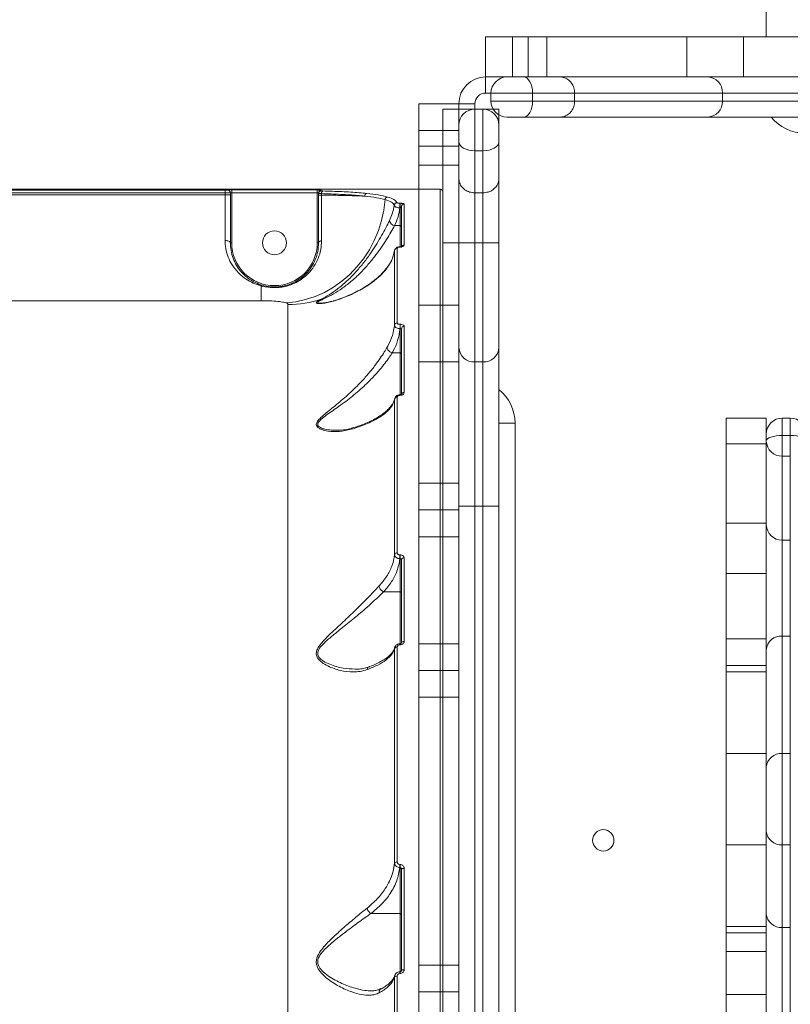
# Model space of a CAD drawing. Units: millimetres. Extents: x -4018 to 11902, y -5771 to 9148.
# Drawn here: x 6913 to 7201, y -593 to -225 of the extents above; entities that cross this region are included whole.
import ezdxf

# ---------------------------------------------------------------- set-up
doc = ezdxf.new("R2010")
doc.units = ezdxf.units.MM
doc.layers.add('DiKom', color=7, linetype='Continuous', lineweight=0)

msp = doc.modelspace()

# ---------------------------------------------------------------- linework, layer by layer
at = {"layer": 'DiKom', "color": 7, "linetype": 'Continuous', "lineweight": 15}
for p, q in [((7191.94, -231.6), (7191.94, -209.31)), ((7086.94, -231.6), (7086.94, -246.6)), ((7086.94, -231.6), (7096.94, -231.6)), ((7096.94, -231.6), (7096.94, -246.6)), ((7096.94, -231.6), (7102.8, -231.6)), ((7102.8, -231.6), (7102.8, -246.6)), ((7102.8, -231.6), (7109.87, -231.6)), ((7109.87, -231.6), (7109.87, -246.6)), ((7109.87, -231.6), (7162.25, -231.6)), ((7162.25, -231.6), (7162.25, -246.6)), ((7183.46, -231.6), (7162.25, -231.6)), ((7183.46, -231.6), (7183.46, -246.6)), ((7235.65, -231.6), (7183.46, -231.6)), ((7086.94, -246.6), (7094.94, -246.6)), ((7086.94, -246.6), (7086.94, -252.6)), ((7094.94, -246.6), (7101.17, -246.6)), ((7101.17, -246.6), (7114.81, -246.6)), ((7114.81, -246.6), (7170.05, -246.6)), ((7170.05, -246.6), (7230.6, -246.6)), ((7088.94, -252.6), (7086.94, -252.6)), ((7088.94, -255.6), (7088.94, -252.6)), ((7104.52, -252.6), (7088.94, -252.6)), ((7104.52, -255.6), (7104.52, -252.6)), ((7120.25, -252.6), (7104.52, -252.6)), ((7120.25, -255.6), (7120.25, -252.6)), ((7175.55, -252.6), (7120.25, -252.6)), ((7175.55, -255.6), (7175.55, -252.6)), ((7230.6, -252.6), (7175.55, -252.6)), ((7061.94, -256.6), (7076.94, -256.6)), ((7061.94, -266.6), (7061.94, -256.6)), ((7076.94, -264.6), (7076.94, -256.6)), ((7082.94, -256.6), (7076.94, -256.6)), ((7082.94, -256.6), (7082.94, -258.6)), ((7088.94, -255.6), (7104.52, -255.6)), ((7104.52, -255.6), (7120.25, -255.6)), ((7120.25, -255.6), (7175.55, -255.6)), ((7175.55, -255.6), (7230.6, -255.6)), ((7070.94, -308.6), (7070.94, -258.6)), ((7070.94, -258.6), (7091.94, -258.6)), ((7082.94, -258.6), (7082.94, -274.18)), ((7085.94, -258.6), (7082.94, -258.6)), ((7085.94, -274.18), (7085.94, -258.6)), ((7091.94, -308.6), (7091.94, -258.6)), ((7076.94, -270.83), (7076.94, -264.6)), ((7091.94, -264.6), (7091.94, -270.83)), ((7101.17, -261.6), (7094.94, -261.6)), ((7114.81, -261.6), (7101.17, -261.6)), ((7170.05, -261.6), (7114.81, -261.6)), ((7230.6, -261.6), (7170.05, -261.6)), ((7061.94, -266.6), (7076.94, -266.6)), ((7061.94, -266.6), (7061.94, -272.46)), ((7076.94, -284.53), (7076.94, -270.83)), ((7091.94, -270.83), (7091.94, -284.53)), ((7061.94, -272.46), (7076.94, -272.46)), ((7061.94, -279.53), (7061.94, -272.46)), ((7085.94, -274.18), (7082.94, -274.18)), ((7082.94, -274.18), (7082.94, -289.91)), ((7085.94, -289.91), (7085.94, -274.18)), ((7061.94, -279.53), (7076.94, -279.53)), ((7061.94, -279.53), (7061.94, -331.91)), ((7076.94, -347.74), (7076.94, -284.53)), ((7091.94, -284.53), (7091.94, -347.74)), ((7069.94, -288.6), (6585.94, -288.6)), ((6906.44, -288.95), (6989.44, -288.95)), ((6989.44, -289.95), (6906.44, -289.95)), ((6906.44, -290.6), (6989.44, -290.6)), ((6989.44, -289.95), (6989.44, -288.95)), ((6989.44, -290.6), (6989.44, -289.95)), ((6989.44, -307.74), (6989.44, -290.6)), ((6991.44, -290.6), (6989.44, -290.6)), ((6991.44, -290.6), (6991.44, -289.91)), ((6991.44, -290.6), (6991.44, -308.6)), ((6991.94, -288.85), (7023.94, -288.85)), ((6991.94, -289.85), (6991.94, -288.85)), ((6991.94, -289.85), (6991.94, -308.6)), ((7023.94, -289.85), (6991.94, -289.85)), ((7023.94, -289.85), (7023.94, -288.85)), ((7023.94, -308.6), (7023.94, -289.85)), ((7024.44, -290.16), (7024.44, -289.91)), ((7024.44, -290.76), (7024.44, -290.16)), ((7024.44, -290.76), (7025.54, -290.76)), ((7025.44, -288.91), (7025.44, -289.16)), ((7025.54, -290.2), (7025.54, -290.76)), ((7069.94, -917.73), (7069.94, -288.6)), ((7085.94, -289.91), (7082.94, -289.91)), ((7082.94, -289.91), (7082.94, -353.14)), ((7085.94, -353.14), (7085.94, -289.91)), ((7054.84, -293.8), (7054.94, -293.8)), ((7054.84, -295.55), (7054.84, -293.8)), ((7054.94, -295.55), (7054.94, -293.8)), ((7056.44, -294.12), (7056.44, -309.39)), ((7054.94, -295.55), (7054.84, -295.55)), ((7054.94, -302.17), (7054.94, -295.55)), ((7055.44, -310.34), (7055.44, -295.1)), ((7052.89, -302.17), (7054.94, -302.17)), ((7054.94, -310.12), (7054.94, -302.17)), ((6991.94, -308.6), (6991.44, -308.6)), ((7023.94, -308.6), (7024.44, -308.6)), ((7070.94, -308.6), (7091.94, -308.6)), ((7070.94, -308.6), (7070.94, -1108.6)), ((7091.94, -308.6), (7091.94, -1108.6)), ((7052.88, -339.36), (7052.88, -311.53)), ((7053.88, -310.65), (7053.88, -338.54)), ((7054.94, -310.11), (7054.82, -310.11)), ((7054.82, -310.11), (7054.82, -310.17)), ((7054.94, -310.17), (7054.82, -310.17)), ((7054.94, -310.11), (7054.94, -310.17)), ((7002.94, -324.71), (7002.94, -330.23)), ((7002.94, -330.23), (6652.94, -330.23)), ((7030.18, -330.25), (7030.26, -330.22)), ((7012.99, -843.52), (7012.99, -331.64)), ((7061.94, -331.91), (7076.94, -331.91)), ((7061.94, -353.13), (7061.94, -331.91)), ((7054.91, -339.06), (7054.94, -339.06)), ((7054.91, -340.7), (7054.91, -339.06)), ((7054.94, -340.7), (7054.91, -340.7)), ((7054.94, -340.7), (7054.94, -339.06)), ((7054.94, -349.75), (7054.94, -340.7)), ((7055.44, -365.36), (7055.44, -340.71)), ((7056.44, -339.83), (7056.44, -364.54)), ((7076.94, -407.08), (7076.94, -347.74)), ((7091.94, -347.74), (7091.94, -407.08)), ((7051.98, -349.75), (7054.94, -349.75)), ((7051.98, -349.75), (7051.98, -349.75)), ((7054.94, -365.43), (7054.94, -349.75)), ((7061.94, -353.13), (7076.94, -353.13)), ((7061.94, -353.13), (7061.94, -398.47)), ((7085.94, -353.14), (7082.94, -353.14)), ((7082.94, -353.14), (7082.94, -407.08)), ((7085.94, -407.08), (7085.94, -353.14)), ((7052.88, -425.14), (7052.88, -367.05)), ((7053.88, -366.3), (7053.88, -424.52)), ((7054.94, -365.43), (7054.84, -365.43)), ((7054.84, -365.43), (7054.84, -365.61)), ((7054.94, -365.61), (7054.84, -365.61)), ((7054.94, -365.43), (7054.94, -365.61)), ((7176.94, -374.1), (7191.94, -374.1)), ((7176.94, -383.81), (7176.94, -374.1)), ((7191.94, -380.1), (7191.94, -374.1)), ((7197.94, -374.1), (7197.94, -380.63)), ((7197.94, -374.1), (7200.94, -374.1)), ((7200.94, -380.63), (7200.94, -374.1)), ((7097.94, -375.97), (7091.94, -375.97)), ((7097.94, -375.97), (7097.94, -1062.6)), ((7191.94, -382.71), (7191.94, -380.1)), ((7191.94, -414.07), (7191.94, -382.71)), ((7197.94, -380.63), (7197.94, -388.36)), ((7197.94, -380.63), (7200.94, -380.63)), ((7200.94, -388.36), (7200.94, -380.63)), ((7176.94, -383.81), (7191.94, -383.81)), ((7176.94, -413.35), (7176.94, -383.81)), ((7200.94, -388.36), (7197.94, -388.36)), ((7197.94, -388.36), (7197.94, -419.72)), ((7200.94, -419.72), (7200.94, -388.36)), ((7061.94, -398.47), (7076.94, -398.47)), ((7061.94, -408.47), (7061.94, -398.47)), ((7061.94, -408.47), (7076.94, -408.47)), ((7061.94, -418.47), (7061.94, -408.47)), ((7076.94, -407.08), (7082.94, -407.08)), ((7076.94, -597.48), (7076.94, -407.08)), ((7085.94, -407.08), (7082.94, -407.08)), ((7082.94, -407.08), (7082.94, -597.48)), ((7085.94, -407.08), (7091.94, -407.08)), ((7085.94, -597.48), (7085.94, -407.08)), ((7091.94, -407.08), (7091.94, -597.48)), ((7176.94, -413.35), (7191.94, -413.35)), ((7176.94, -432.18), (7176.94, -413.35)), ((7191.94, -460.72), (7191.94, -414.07)), ((7061.94, -418.47), (7076.94, -418.47)), ((7061.94, -418.47), (7061.94, -458.47)), ((7200.94, -419.72), (7197.94, -419.72)), ((7197.94, -419.72), (7197.94, -455.61)), ((7200.94, -455.61), (7200.94, -419.72)), ((7054.88, -425.26), (7054.94, -425.26)), ((7054.88, -426.69), (7054.88, -425.26)), ((7054.94, -426.69), (7054.88, -426.69)), ((7054.94, -426.69), (7054.94, -425.26)), ((7054.94, -439.05), (7054.94, -426.69)), ((7056.44, -426.37), (7056.44, -457.62)), ((7055.44, -458.22), (7055.44, -427.04)), ((7176.94, -432.18), (7191.94, -432.18)), ((7176.94, -456.6), (7176.94, -432.18)), ((7048.82, -439.05), (7054.94, -439.05)), ((7054.94, -458.49), (7054.94, -439.05)), ((7197.94, -455.61), (7197.94, -499.54)), ((7200.94, -455.61), (7197.94, -455.61)), ((7200.94, -499.54), (7200.94, -455.61)), ((7052.88, -460.26), (7052.93, -459.95)), ((7053.88, -459.71), (7053.88, -540.06)), ((7054.94, -458.48), (7054.86, -458.48)), ((7054.86, -458.48), (7054.86, -458.89)), ((7054.94, -458.89), (7054.86, -458.89)), ((7054.94, -458.48), (7054.94, -458.89)), ((7061.94, -458.47), (7076.94, -458.47)), ((7061.94, -468.47), (7061.94, -458.47)), ((7176.94, -456.6), (7191.94, -456.6)), ((7176.94, -466.6), (7176.94, -456.6)), ((7052.88, -540.43), (7052.88, -460.26)), ((7191.94, -504.66), (7191.94, -460.72)), ((7176.94, -466.6), (7191.94, -466.6)), ((7176.94, -468.95), (7176.94, -466.6)), ((7061.94, -468.47), (7076.94, -468.47)), ((7061.94, -478.47), (7061.94, -468.47)), ((7176.94, -468.95), (7191.94, -468.95)), ((7176.94, -499.54), (7176.94, -468.95)), ((7061.94, -478.47), (7076.94, -478.47)), ((7061.94, -478.47), (7061.94, -578.65)), ((7176.94, -499.54), (7191.94, -499.54)), ((7176.94, -533.66), (7176.94, -499.54)), ((7197.94, -499.54), (7197.94, -533.66)), ((7200.94, -499.54), (7197.94, -499.54)), ((7200.94, -533.66), (7200.94, -499.54)), ((7191.94, -528.54), (7191.94, -504.66)), ((7191.94, -559.42), (7191.94, -528.54)), ((7176.94, -533.66), (7191.94, -533.66)), ((7176.94, -564.25), (7176.94, -533.66)), ((7200.94, -533.66), (7197.94, -533.66)), ((7197.94, -533.66), (7197.94, -564.54)), ((7200.94, -564.54), (7200.94, -533.66)), ((7054.86, -541), (7054.94, -541)), ((7054.86, -542.15), (7054.86, -541)), ((7054.94, -542.15), (7054.94, -541)), ((7054.94, -542.15), (7054.86, -542.15)), ((7054.94, -559.35), (7054.94, -542.15)), ((7055.44, -580.65), (7055.44, -542.84)), ((7056.44, -542.45), (7056.44, -580.34)), ((7044.05, -559.35), (7054.94, -559.35)), ((7054.94, -581.17), (7054.94, -559.35)), ((7191.94, -603.78), (7191.94, -559.42)), ((7176.94, -564.25), (7191.94, -564.25)), ((7176.94, -566.6), (7176.94, -564.25)), ((7176.94, -566.6), (7191.94, -566.6)), ((7176.94, -573.6), (7176.94, -566.6)), ((7200.94, -564.54), (7197.94, -564.54)), ((7197.94, -564.54), (7197.94, -598.66)), ((7200.94, -598.66), (7200.94, -564.54)), ((7176.94, -573.6), (7191.94, -573.6)), ((7176.94, -589.6), (7176.94, -573.6)), ((7054.94, -581.08), (7054.88, -581.08)), ((7054.88, -581.08), (7054.88, -581.78)), ((7054.94, -581.08), (7054.94, -581.78)), ((7061.94, -578.65), (7076.94, -578.65)), ((7061.94, -588.65), (7061.94, -578.65)), ((7052.88, -583.01), (7052.95, -582.63)), ((7052.88, -669.07), (7052.88, -583.01)), ((7053.88, -582.74), (7053.88, -668.98)), ((7054.94, -581.78), (7054.88, -581.78)), ((7061.94, -588.65), (7076.94, -588.65)), ((7061.94, -598.65), (7061.94, -588.65)), ((7176.94, -589.6), (7191.94, -589.6)), ((7176.94, -596.6), (7176.94, -589.6))]:
    msp.add_line(p, q, dxfattribs=at)
at = {"layer": 'DiKom', "color": 7, "linetype": 'Continuous', "lineweight": 15, "flags": 128}
for points in [[(7104.52, -252.6), (7104.46, -251.43), (7104.27, -250.3), (7103.96, -249.27), (7103.54, -248.36), (7103.03, -247.61), (7102.45, -247.06), (7101.82, -246.72), (7101.17, -246.6)], [(7101.17, -261.6), (7101.82, -261.48), (7102.45, -261.14), (7103.03, -260.59), (7103.54, -259.84), (7103.96, -258.93), (7104.27, -257.9), (7104.46, -256.77), (7104.52, -255.6)], [(7076.94, -270.83), (7077.05, -271.49), (7077.4, -272.11), (7077.95, -272.69), (7078.7, -273.2), (7079.61, -273.62), (7080.64, -273.93), (7081.77, -274.12), (7082.94, -274.18)], [(7085.94, -274.18), (7087.11, -274.12), (7088.24, -273.93), (7089.27, -273.62), (7090.18, -273.2), (7090.93, -272.69), (7091.48, -272.11), (7091.82, -271.49), (7091.94, -270.83)], [(7024.44, -290.16), (7024.46, -289.96), (7024.49, -289.85)], [(7025.54, -290.2), (7025.55, -290.02), (7025.58, -289.83), (7025.62, -289.66), (7025.67, -289.52), (7025.74, -289.39), (7025.82, -289.3), (7025.9, -289.23), (7025.99, -289.21)], [(7049.33, -292.45), (7048.86, -296.38), (7048.02, -300.25), (7046.82, -304.04), (7045.29, -307.71), (7043.43, -311.22), (7041.26, -314.53), (7038.81, -317.61), (7036.09, -320.44), (7033.14, -322.98), (7029.98, -325.21), (7026.64, -327.11), (7023.17, -328.66), (7019.58, -329.84), (7015.92, -330.64), (7012.23, -331.06)], [(6991.44, -308.6), (6991.4, -308.43), (6991.29, -308.27), (6991.1, -308.12), (6990.85, -307.99), (6990.55, -307.89), (6990.2, -307.81), (6989.83, -307.76), (6989.44, -307.74)], [(7024.44, -308.6), (7024.46, -308.47), (7024.52, -308.34), (7024.61, -308.22), (7024.74, -308.1), (7024.91, -307.99), (7025.1, -307.9), (7025.32, -307.82), (7025.56, -307.75)], [(7191.94, -382.71), (7192.05, -382.31), (7192.4, -381.92), (7192.95, -381.56), (7193.7, -381.24), (7194.61, -380.98), (7195.64, -380.79), (7196.77, -380.67), (7197.94, -380.63)], [(7200.94, -380.63), (7202.11, -380.67), (7203.24, -380.79), (7204.27, -380.98), (7205.18, -381.24), (7205.93, -381.56), (7206.48, -381.92), (7206.82, -382.31), (7206.94, -382.71)], [(7055.44, -458.22), (7055.46, -458.1), (7055.52, -457.99), (7055.61, -457.88), (7055.73, -457.79), (7055.88, -457.72), (7056.06, -457.66), (7056.24, -457.63), (7056.44, -457.62)], [(7055.44, -542.84), (7055.46, -542.76), (7055.52, -542.69), (7055.61, -542.62), (7055.73, -542.56), (7055.88, -542.51), (7056.06, -542.48), (7056.24, -542.45), (7056.44, -542.45)], [(7055.44, -580.65), (7055.46, -580.59), (7055.52, -580.53), (7055.61, -580.48), (7055.73, -580.43), (7055.88, -580.4), (7056.06, -580.37), (7056.24, -580.35), (7056.44, -580.34)]]:
    msp.add_lwpolyline(points, dxfattribs=at)
at = {"layer": 'DiKom', "color": 7, "linetype": 'Continuous', "lineweight": 15}
for centre, radius in [((7007.94, -308.6), 4.5), ((7130.94, -531.98), 4)]:
    msp.add_circle(centre, radius, dxfattribs=at)
for centre, radius, start, end in [((7086.94, -256.6), 10, 90, 180), ((7094.94, -252.6), 6, 90, 180), ((7169.79, -252.36), 5.77, 357.6395, 87.4268), ((7086.94, -256.6), 4, 90, 180), ((7094.94, -255.6), 6, 180, 270), ((7169.79, -255.84), 5.77, 272.5732, 2.3605), ((7082.94, -264.6), 6, 90, 180), ((7085.94, -264.6), 6, 0, 90), ((7206.3, -251.6), 16, 218.6822, 270), ((6990.44, -289.91), 1, 0.0218, 90.0201), ((7025.44, -289.91), 1, 89.9804, 179.9777), ((7025.44, -290.16), 1, 89.9786, 162.292), ((7042.69, -291.09), 0.971, 101.5184, 182.6796), ((7069.94, -289.6), 1, 359.9997, 90.0011), ((7050.34, -292.49), 1.01, 94.7941, 177.7656), ((7053.77, -294.6), 1.01, 90.4353, 175.4479), ((7056.43, -295.11), 0.994, 89.6248, 179.6189), ((7053.19, -299.96), 2.22, 186.8671, 262.3296), ((7054.99, -302.61), 0.452, 8.9088, 96.7467), ((7007.94, -308.6), 16, 180, 0), ((7053.86, -311.63), 0.979, 88.6505, 174.0783), ((7056.41, -310.37), 0.976, 88.5829, 178.5095), ((7003.4, -325.07), 0.593, 82.725, 141.6546), ((7012.99, -291.15), 40.49, 269.9952, 287.9453), ((7025.68, -330.95), 1.29, 71.2929, 99.2698), ((7030.5, -331.04), 0.856, 112.1382, 127.5162), ((7053.83, -339.5), 0.957, 86.9788, 171.645), ((7056.38, -340.77), 0.945, 86.526, 176.0414), ((7082.65, -347.42), 5.72, 183.2027, 272.8793), ((7086.23, -347.42), 5.72, 267.1207, 356.7973), ((7081.94, -375.97), 16, 0, 51.3178), ((7053.8, -367.24), 0.939, 85.3765, 168.9041), ((7056.36, -365.46), 0.923, 84.8889, 173.7589), ((7197.94, -380.1), 6, 90, 180), ((7200.94, -380.1), 6, 0, 90), ((7197.77, -382.53), 5.83, 181.7876, 271.6824), ((7197.77, -413.89), 5.83, 181.7876, 271.6824), ((7053.76, -425.43), 0.92, 82.3567, 161.9483), ((7056.3, -427.25), 0.887, 81.1054, 166.6962), ((7197.53, -461.2), 5.61, 85.8271, 175.1068), ((7053.73, -460.63), 0.926, 80.9059, 156.7775), ((7197.53, -505.14), 5.61, 85.8271, 175.1068), ((7197.53, -528.06), 5.61, 184.8932, 274.1729), ((7053.69, -541.07), 1.03, 79.4464, 141.4579), ((7054.99, -559.8), 0.452, 9.1173, 96.8599), ((7197.53, -558.94), 5.61, 184.8932, 274.1729), ((7053.67, -583.93), 1.21, 80.2284, 130.8955)]:
    msp.add_arc(centre, radius, start, end, dxfattribs=at)
for points, knots in [([(7120.25, -252.6), (7120.19, -251.93), (7120.07, -250.58), (7119.13, -248.78), (7117.75, -247.42), (7116.24, -246.73), (7115.23, -246.6), (7114.83, -246.6), (7114.81, -246.6)], [0, 0, 0, 0, 0.214586, 0.429171, 0.643789, 0.85848, 0.993085, 1, 1, 1, 1]), ([(7114.81, -261.6), (7114.83, -261.6), (7115.23, -261.6), (7116.24, -261.47), (7117.75, -260.78), (7119.13, -259.42), (7120.07, -257.62), (7120.19, -256.27), (7120.25, -255.6)], [0, 0, 0, 0, 0.006915, 0.14152, 0.356211, 0.570829, 0.785414, 1, 1, 1, 1]), ([(7076.94, -284.53), (7076.94, -284.57), (7076.94, -284.97), (7077.08, -285.97), (7077.75, -287.44), (7079.12, -288.8), (7080.91, -289.73), (7082.26, -289.85), (7082.94, -289.91)], [0, 0, 0, 0, 0.016402, 0.141309, 0.355984, 0.570657, 0.785328, 1, 1, 1, 1]), ([(7085.94, -289.91), (7086.61, -289.85), (7087.96, -289.73), (7089.76, -288.8), (7091.12, -287.44), (7091.79, -285.97), (7091.93, -284.97), (7091.94, -284.57), (7091.94, -284.53)], [0, 0, 0, 0, 0.214672, 0.429343, 0.644016, 0.858691, 0.983598, 1, 1, 1, 1]), ([(6989.44, -288.95), (6989.55, -288.95), (6989.78, -288.94), (6990.08, -288.94), (6990.3, -288.93), (6990.42, -288.92), (6990.43, -288.91), (6990.44, -288.91)], [0, 0, 0, 0, 0.214233, 0.428578, 0.643172, 0.858082, 1, 1, 1, 1]), ([(6991.44, -289.91), (6991.43, -289.91), (6991.4, -289.92), (6991.16, -289.93), (6990.71, -289.94), (6990.11, -289.94), (6989.66, -289.94), (6989.44, -289.95)], [0, 0, 0, 0, 0.141716, 0.356399, 0.570953, 0.785464, 1, 1, 1, 1]), ([(6990.44, -288.91), (6990.45, -288.9), (6990.46, -288.89), (6990.64, -288.88), (6990.98, -288.86), (6991.43, -288.85), (6991.77, -288.85), (6991.94, -288.85)], [0, 0, 0, 0, 0.141847, 0.356727, 0.571332, 0.785718, 1, 1, 1, 1]), ([(6991.94, -289.85), (6991.88, -289.85), (6991.77, -289.85), (6991.62, -289.86), (6991.51, -289.88), (6991.45, -289.89), (6991.44, -289.9), (6991.44, -289.91)], [0, 0, 0, 0, 0.213984, 0.428176, 0.642787, 0.857903, 1, 1, 1, 1]), ([(7023.94, -288.85), (7024.05, -288.85), (7024.33, -288.85), (7024.75, -288.86), (7025.13, -288.87), (7025.39, -288.89), (7025.42, -288.9), (7025.44, -288.91)], [0, 0, 0, 0, 0.140623, 0.355099, 0.569868, 0.784883, 1, 1, 1, 1]), ([(7024.44, -289.91), (7024.43, -289.9), (7024.42, -289.89), (7024.34, -289.87), (7024.21, -289.86), (7024.07, -289.85), (7023.98, -289.85), (7023.94, -289.85)], [0, 0, 0, 0, 0.215475, 0.430641, 0.645343, 0.859577, 1, 1, 1, 1]), ([(7025.54, -290.2), (7025.48, -290.2), (7025.23, -290.2), (7024.85, -290.19), (7024.51, -290.18), (7024.46, -290.16), (7024.44, -290.16)], [0, 0, 0, 0, 0.080645, 0.38707, 0.693568, 1, 1, 1, 1]), ([(7024.44, -308.6), (7024.44, -306.82), (7024.44, -303.17), (7024.44, -297.12), (7024.44, -292.9), (7024.44, -290.76)], [0, 0, 0, 0, 0.317518, 0.653917, 1, 1, 1, 1]), ([(7025.44, -289.16), (7025.45, -289.17), (7025.47, -289.18), (7025.65, -289.19), (7025.84, -289.2), (7025.96, -289.21), (7025.99, -289.21)], [0, 0, 0, 0, 0.306724, 0.613303, 0.919477, 1, 1, 1, 1]), ([(7041.72, -291.13), (7039.88, -290.96), (7037.1, -290.7), (7032.71, -290.47), (7029.22, -290.32), (7026.75, -290.24), (7025.54, -290.2)], [0, 0, 0, 0, 0.395168, 0.598674, 0.802181, 1, 1, 1, 1]), ([(7025.54, -290.76), (7025.54, -292.74), (7025.54, -296.77), (7025.55, -301.98), (7025.56, -305.61), (7025.56, -307.28), (7025.56, -307.75)], [0, 0, 0, 0, 0.336235, 0.682237, 0.908789, 1, 1, 1, 1]), ([(7025.54, -290.76), (7026.99, -290.78), (7029.92, -290.82), (7034.1, -290.91), (7038.13, -291.01), (7040.52, -291.09), (7041.72, -291.13)], [0, 0, 0, 0, 0.237386, 0.47716, 0.737009, 1, 1, 1, 1]), ([(7025.99, -289.21), (7027.23, -289.24), (7029.71, -289.32), (7033.21, -289.46), (7036.54, -289.64), (7039.68, -289.86), (7041.56, -290.05), (7042.5, -290.14)], [0, 0, 0, 0, 0.197682, 0.395386, 0.593089, 0.796544, 1, 1, 1, 1]), ([(7042.5, -290.14), (7044.03, -290.32), (7047.12, -290.68), (7049.21, -291.21), (7050.26, -291.48)], [0, 0, 0, 0, 0.494176, 1, 1, 1, 1]), ([(7049.33, -292.45), (7048.32, -292.2), (7046.29, -291.68), (7043.26, -291.32), (7041.72, -291.13)], [0, 0, 0, 0, 0.494157, 1, 1, 1, 1]), ([(7052.77, -294.53), (7052.5, -294.14), (7051.95, -293.36), (7050.21, -292.76), (7049.33, -292.45)], [0, 0, 0, 0, 0.493846, 1, 1, 1, 1]), ([(7050.26, -291.48), (7051.14, -291.79), (7052.92, -292.4), (7053.48, -293.2), (7053.77, -293.6)], [0, 0, 0, 0, 0.493842, 1, 1, 1, 1]), ([(7053.77, -293.6), (7053.79, -293.62), (7053.84, -293.68), (7054.07, -293.74), (7054.36, -293.78), (7054.62, -293.8), (7054.78, -293.8), (7054.84, -293.8)], [0, 0, 0, 0, 0.273456, 0.539298, 0.738656, 0.898917, 1, 1, 1, 1]), ([(7054.94, -293.8), (7055.05, -293.8), (7055.3, -293.81), (7055.69, -293.84), (7056.08, -293.9), (7056.38, -294), (7056.42, -294.08), (7056.44, -294.12)], [0, 0, 0, 0, 0.120572, 0.278365, 0.470581, 0.720826, 1, 1, 1, 1]), ([(7050.99, -300.23), (7051.35, -299.4), (7052.18, -297.53), (7052.56, -295.6), (7052.77, -294.53)], [0, 0, 0, 0, 0.445113, 1, 1, 1, 1]), ([(7054.84, -295.55), (7054.63, -295.53), (7054.2, -295.5), (7053.62, -295.34), (7053.15, -295.1), (7052.84, -294.81), (7052.79, -294.62), (7052.77, -294.53)], [0, 0, 0, 0, 0.196045, 0.391758, 0.596102, 0.817065, 1, 1, 1, 1]), ([(7054.84, -295.55), (7054.66, -296.66), (7054.3, -298.9), (7053.36, -301.07), (7052.89, -302.17)], [0, 0, 0, 0, 0.496854, 1, 1, 1, 1]), ([(7055.44, -295.1), (7055.43, -295.16), (7055.42, -295.26), (7055.33, -295.4), (7055.22, -295.48), (7055.12, -295.52), (7055.05, -295.54), (7054.99, -295.55), (7054.95, -295.55), (7054.94, -295.55)], [0, 0, 0, 0, 0.338619, 0.620865, 0.805762, 0.8759, 0.925764, 0.971702, 1, 1, 1, 1]), ([(7025.47, -329.67), (7026.43, -329.14), (7028.39, -328.07), (7031.65, -325.83), (7034.98, -323.05), (7038.16, -319.83), (7041.1, -316.36), (7043.59, -312.99), (7045.78, -309.68), (7047.64, -306.61), (7049.28, -303.63), (7050.35, -301.53), (7050.86, -300.48), (7050.99, -300.23)], [0, 0, 0, 0, 0.102482, 0.207513, 0.319133, 0.433515, 0.532417, 0.633981, 0.717305, 0.802897, 0.886318, 0.972928, 1, 1, 1, 1]), ([(7052.89, -302.17), (7052.79, -302.37), (7052.27, -303.32), (7051.18, -305.25), (7049.47, -308.03), (7047.51, -310.93), (7045.23, -314.03), (7042.59, -317.21), (7039.51, -320.47), (7036.14, -323.51), (7032.65, -326.11), (7029.19, -328.21), (7027.12, -329.22), (7026.09, -329.72)], [0, 0, 0, 0, 0.022453, 0.105897, 0.189439, 0.273492, 0.357618, 0.458884, 0.560238, 0.675404, 0.790636, 0.895415, 1, 1, 1, 1]), ([(7002.94, -324.71), (7001.93, -324.38), (6999.89, -323.72), (6997.05, -322.1), (6994.33, -319.87), (6992.11, -317.09), (6990.55, -314.01), (6989.61, -310.96), (6989.49, -308.76), (6989.44, -307.74)], [0, 0, 0, 0, 0.126099, 0.256728, 0.424337, 0.596863, 0.735299, 0.877569, 1, 1, 1, 1]), ([(6991.44, -308.6), (6991.49, -309.55), (6991.59, -311.59), (6992.42, -314.45), (6993.79, -317.3), (6995.77, -319.93), (6998.15, -321.99), (7000.69, -323.54), (7002.54, -324.17), (7003.48, -324.49)], [0, 0, 0, 0, 0.122709, 0.262462, 0.406017, 0.574925, 0.748262, 0.872368, 1, 1, 1, 1]), ([(7025.56, -307.75), (7025.5, -308.88), (7025.38, -311.17), (7024.38, -314.42), (7022.8, -317.45), (7020.8, -319.94), (7018.51, -321.94), (7016.29, -323.32), (7014.05, -324.31), (7011.91, -324.95), (7009.63, -325.32), (7006.78, -325.42), (7004.53, -325.13), (7003.15, -324.76), (7002.94, -324.71)], [0, 0, 0, 0, 0.108478, 0.220218, 0.327647, 0.438307, 0.523801, 0.611506, 0.674513, 0.739086, 0.802772, 0.868895, 0.979732, 1, 1, 1, 1]), ([(7003.48, -324.49), (7003.68, -324.54), (7004.93, -324.88), (7006.91, -325.15), (7009.42, -325.07), (7010.83, -324.86), (7012.26, -324.54), (7013.7, -324.11), (7015.76, -323.19), (7017.83, -321.89), (7019.94, -320.04), (7021.82, -317.71), (7023.29, -314.9), (7024.25, -311.84), (7024.38, -309.69), (7024.44, -308.6)], [0, 0, 0, 0, 0.020102, 0.128726, 0.185271, 0.244005, 0.254864, 0.316794, 0.380591, 0.46642, 0.554631, 0.663824, 0.776165, 0.886557, 1, 1, 1, 1]), ([(7052.88, -311.53), (7052.57, -312.81), (7052.06, -314.92), (7050.25, -317.83), (7048.17, -320.3), (7045.48, -322.72), (7042.44, -324.87), (7039.21, -326.71), (7036.21, -328.13), (7033.14, -329.36), (7031.04, -330.03), (7029.98, -330.36)], [0, 0, 0, 0, 0.186752, 0.30973, 0.432703, 0.558512, 0.684284, 0.77401, 0.864309, 0.931893, 1, 1, 1, 1]), ([(7054.82, -310.12), (7054.65, -310.12), (7054.31, -310.14), (7053.81, -310.29), (7053.34, -310.56), (7052.99, -311.01), (7052.85, -311.41), (7052.88, -311.59), (7052.88, -311.59)], [0, 0, 0, 0, 0.160724, 0.327814, 0.555236, 0.786795, 0.999873, 1, 1, 1, 1]), ([(7054.82, -310.17), (7054.74, -310.17), (7054.58, -310.17), (7054.34, -310.22), (7054.1, -310.32), (7053.92, -310.47), (7053.89, -310.59), (7053.88, -310.65)], [0, 0, 0, 0, 0.120609, 0.240639, 0.416858, 0.694974, 1, 1, 1, 1]), ([(7056.44, -309.39), (7056.42, -309.49), (7056.38, -309.68), (7056.07, -309.92), (7055.68, -310.07), (7055.31, -310.15), (7055.06, -310.16), (7054.94, -310.17)], [0, 0, 0, 0, 0.304747, 0.587642, 0.766475, 0.882869, 1, 1, 1, 1]), ([(7051.77, -315.03), (7051.6, -315.4), (7051.14, -316.35), (7050.04, -317.92), (7048.59, -319.66), (7046.93, -321.3), (7045.07, -322.87), (7042.94, -324.4), (7040.52, -325.88), (7038.06, -327.19), (7035.64, -328.31), (7033.3, -329.24), (7031.52, -329.87), (7030.47, -330.17), (7030.26, -330.23)], [0, 0, 0, 0, 0.069405, 0.180965, 0.292328, 0.392418, 0.487959, 0.589182, 0.685756, 0.778523, 0.853462, 0.921642, 0.984665, 1, 1, 1, 1]), ([(7012.23, -331.06), (7011.96, -330.98), (7011.21, -330.76), (7009.21, -330.48), (7006.26, -330.27), (7004.05, -330.24), (7002.94, -330.23)], [0, 0, 0, 0, 0.152961, 0.428371, 0.711435, 1, 1, 1, 1]), ([(7012.99, -331.64), (7012.99, -331.63), (7012.98, -331.53), (7012.86, -331.32), (7012.44, -331.15), (7012.23, -331.06)], [0, 0, 0, 0, 0.046812, 0.514279, 1, 1, 1, 1]), ([(7029.98, -330.36), (7029.23, -330.56), (7027.75, -330.96), (7025.85, -331.25), (7024.35, -331.33), (7023.55, -331.18), (7023.58, -330.82), (7024.26, -330.33), (7025.05, -329.89), (7025.47, -329.67)], [0, 0, 0, 0, 0.184782, 0.369251, 0.509086, 0.652215, 0.750861, 0.870211, 1, 1, 1, 1]), ([(7026.09, -329.72), (7025.66, -329.93), (7024.84, -330.31), (7024.11, -330.77), (7024.08, -331.08), (7024.58, -331.15), (7024.97, -331.18), (7025.09, -331.17), (7025.13, -331.17)], [0, 0, 0, 0, 0.265019, 0.500488, 0.691063, 0.93061, 0.974395, 1, 1, 1, 1]), ([(7030.17, -330.24), (7029.62, -330.4), (7028.43, -330.75), (7026.99, -331.01), (7025.9, -331.14), (7025.33, -331.18), (7025.16, -331.18), (7025.13, -331.18)], [0, 0, 0, 0, 0.287805, 0.624457, 0.818548, 0.963559, 1, 1, 1, 1]), ([(7053.88, -338.54), (7053.89, -338.6), (7053.92, -338.72), (7054.11, -338.89), (7054.4, -339.01), (7054.69, -339.06), (7054.86, -339.06), (7054.91, -339.06)], [0, 0, 0, 0, 0.233659, 0.467327, 0.695561, 0.90871, 1, 1, 1, 1]), ([(7050.12, -347.58), (7050.25, -347.35), (7051.05, -345.94), (7052.23, -343.22), (7052.66, -340.66), (7052.88, -339.36)], [0, 0, 0, 0, 0.084988, 0.533468, 1, 1, 1, 1]), ([(7054.91, -340.7), (7054.68, -342.2), (7054.24, -345.02), (7052.95, -348.02), (7052.12, -349.51), (7051.98, -349.75)], [0, 0, 0, 0, 0.48434, 0.918521, 1, 1, 1, 1]), ([(7054.91, -340.7), (7054.81, -340.7), (7054.47, -340.68), (7053.91, -340.55), (7053.34, -340.24), (7052.95, -339.82), (7052.9, -339.51), (7052.88, -339.36)], [0, 0, 0, 0, 0.094261, 0.31228, 0.541188, 0.77141, 1, 1, 1, 1]), ([(7054.94, -339.06), (7055.01, -339.06), (7055.26, -339.07), (7055.68, -339.14), (7056.09, -339.32), (7056.38, -339.56), (7056.42, -339.74), (7056.44, -339.83)], [0, 0, 0, 0, 0.093154, 0.303898, 0.530228, 0.765186, 1, 1, 1, 1]), ([(7055.44, -340.71), (7055.43, -340.71), (7055.42, -340.71), (7055.33, -340.71), (7055.21, -340.7), (7055.09, -340.7), (7055.01, -340.7), (7054.96, -340.7), (7054.94, -340.7)], [0, 0, 0, 0, 0.268551, 0.522866, 0.742602, 0.869113, 0.924234, 1, 1, 1, 1]), ([(7036.6, -378.32), (7035.14, -378.65), (7032.22, -379.3), (7028.46, -379.13), (7025.92, -378.58), (7024.56, -377.98), (7023.79, -377.36), (7023.48, -376.56), (7023.82, -375.53), (7024.95, -374.22), (7026.71, -372.65), (7028.88, -370.9), (7031.99, -368.43), (7035.93, -365.01), (7040.02, -361.02), (7043.26, -357.37), (7045.6, -354.43), (7047.53, -351.74), (7049.02, -349.45), (7049.78, -348.17), (7050.12, -347.58)], [0, 0, 0, 0, 0.092468, 0.184899, 0.239044, 0.266943, 0.294688, 0.32109, 0.347551, 0.383071, 0.430777, 0.478884, 0.526948, 0.627677, 0.728242, 0.791196, 0.854063, 0.905396, 0.956676, 1, 1, 1, 1]), ([(7050.12, -347.58), (7050.12, -347.6), (7050.09, -347.77), (7050.12, -348.13), (7050.36, -348.66), (7050.78, -349.15), (7051.34, -349.54), (7051.77, -349.68), (7051.98, -349.75)], [0, 0, 0, 0, 0.025958, 0.209578, 0.407182, 0.604787, 0.802395, 1, 1, 1, 1]), ([(7051.98, -349.75), (7051.98, -349.75), (7051.63, -350.28), (7050.8, -351.56), (7049.25, -353.68), (7047.22, -356.21), (7044.77, -358.94), (7041.36, -362.32), (7037.09, -366), (7032.96, -369.13), (7029.71, -371.37), (7027.43, -372.95), (7025.58, -374.37), (7024.37, -375.56), (7024.01, -376.5), (7024.33, -377.2), (7025.08, -377.71), (7025.78, -377.98), (7026.93, -378.32), (7028.57, -378.65), (7030.23, -378.61), (7031.02, -378.59)], [0, 0, 0, 0, 0.000027, 0.049254, 0.108729, 0.16827, 0.24236, 0.316547, 0.435731, 0.555084, 0.611024, 0.666996, 0.722488, 0.761799, 0.790136, 0.818404, 0.847046, 0.875873, 0.880589, 0.943279, 1, 1, 1, 1]), ([(7055.44, -350.13), (7055.44, -350.12), (7055.44, -350.09), (7055.42, -350.02), (7055.37, -349.92), (7055.26, -349.83), (7055.11, -349.76), (7055, -349.75), (7054.94, -349.75)], [0, 0, 0, 0, 0.053623, 0.141408, 0.356055, 0.570717, 0.785343, 1, 1, 1, 1]), ([(7052.88, -367.05), (7052.66, -367.78), (7052.21, -369.25), (7050.58, -371.24), (7048.18, -373.29), (7045.38, -374.97), (7042.2, -376.41), (7039.55, -377.43), (7037.56, -378.03), (7036.6, -378.32)], [0, 0, 0, 0, 0.173875, 0.35014, 0.488061, 0.692276, 0.797117, 0.901939, 1, 1, 1, 1]), ([(7054.84, -365.44), (7054.81, -365.44), (7054.55, -365.42), (7054.05, -365.54), (7053.44, -365.86), (7053.04, -366.37), (7052.86, -366.84), (7052.9, -367.11), (7052.91, -367.17)], [0, 0, 0, 0, 0.023937, 0.25236, 0.488744, 0.714253, 0.929678, 1, 1, 1, 1]), ([(7054.84, -365.61), (7054.74, -365.62), (7054.55, -365.63), (7054.3, -365.72), (7054.09, -365.85), (7053.93, -366.03), (7053.88, -366.19), (7053.88, -366.29), (7053.88, -366.3)], [0, 0, 0, 0, 0.167333, 0.33445, 0.509133, 0.713065, 0.957726, 1, 1, 1, 1]), ([(7055.46, -365.27), (7055.45, -365.28), (7055.45, -365.29), (7055.34, -365.36), (7055.2, -365.4), (7055.05, -365.43), (7054.89, -365.43), (7054.81, -365.42), (7054.76, -365.42)], [0, 0, 0, 0, 0.311178, 0.512964, 0.660825, 0.778791, 0.896891, 1, 1, 1, 1]), ([(7056.44, -364.54), (7056.44, -364.56), (7056.43, -364.71), (7056.35, -364.96), (7056.1, -365.25), (7055.77, -365.45), (7055.38, -365.59), (7055.08, -365.61), (7054.94, -365.61)], [0, 0, 0, 0, 0.039233, 0.287235, 0.495193, 0.671, 0.835303, 1, 1, 1, 1]), ([(7052.37, -368.36), (7052.18, -368.71), (7051.77, -369.45), (7050.76, -370.63), (7049.45, -371.85), (7047.86, -373.04), (7046.02, -374.18), (7043.93, -375.26), (7041.63, -376.27), (7039.4, -377.11), (7037.83, -377.58), (7037.19, -377.78)], [0, 0, 0, 0, 0.113644, 0.237342, 0.359185, 0.478814, 0.595414, 0.708869, 0.819124, 0.92628, 1, 1, 1, 1]), ([(7037.16, -377.82), (7036.43, -378.02), (7034.9, -378.43), (7032.84, -378.68), (7031.53, -378.67), (7031.02, -378.66)], [0, 0, 0, 0, 0.35803, 0.749076, 1, 1, 1, 1]), ([(7036.6, -378.32), (7036.62, -378.27), (7036.71, -378.11), (7036.9, -377.89), (7037.1, -377.83), (7037.2, -377.8)], [0, 0, 0, 0, 0.185708, 0.604025, 1, 1, 1, 1]), ([(7047.11, -436.83), (7048.09, -435.68), (7050.07, -433.35), (7051.77, -429.89), (7052.61, -427.12), (7052.81, -425.66), (7052.88, -425.14)], [0, 0, 0, 0, 0.318195, 0.643967, 0.875254, 1, 1, 1, 1]), ([(7054.88, -426.69), (7054.59, -428.25), (7054.04, -431.18), (7051.93, -435.35), (7049.87, -437.81), (7048.82, -439.05)], [0, 0, 0, 0, 0.359333, 0.675902, 1, 1, 1, 1]), ([(7054.88, -426.69), (7054.74, -426.68), (7054.36, -426.65), (7053.8, -426.46), (7053.29, -426.11), (7052.95, -425.65), (7052.9, -425.31), (7052.88, -425.14)], [0, 0, 0, 0, 0.142384, 0.357269, 0.571673, 0.785747, 1, 1, 1, 1]), ([(7053.88, -424.52), (7053.89, -424.6), (7053.91, -424.77), (7054.08, -424.99), (7054.34, -425.16), (7054.62, -425.25), (7054.81, -425.26), (7054.88, -425.26)], [0, 0, 0, 0, 0.214296, 0.428451, 0.642908, 0.857734, 1, 1, 1, 1]), ([(7054.94, -425.26), (7055.05, -425.26), (7055.33, -425.28), (7055.75, -425.41), (7056.13, -425.66), (7056.39, -426), (7056.42, -426.25), (7056.44, -426.37)], [0, 0, 0, 0, 0.140778, 0.355291, 0.570035, 0.784962, 1, 1, 1, 1]), ([(7055.44, -427.04), (7055.43, -427), (7055.42, -426.92), (7055.34, -426.82), (7055.21, -426.74), (7055.07, -426.7), (7054.98, -426.69), (7054.94, -426.69)], [0, 0, 0, 0, 0.215074, 0.430059, 0.644815, 0.859267, 1, 1, 1, 1]), ([(7042.57, -468.16), (7041.73, -468.41), (7040.06, -468.91), (7036.74, -469.1), (7032.61, -468.63), (7028.59, -467.25), (7025.94, -465.73), (7024.59, -464.56), (7023.77, -463.43), (7023.45, -462.01), (7023.99, -460.22), (7025.61, -457.99), (7028.16, -455.37), (7031.81, -452.03), (7036, -448.12), (7040.04, -444.22), (7043.26, -440.92), (7045.46, -438.6), (7046.65, -437.32), (7047.11, -436.83)], [0, 0, 0, 0, 0.05679, 0.113619, 0.211834, 0.310026, 0.362024, 0.388776, 0.415391, 0.445792, 0.474154, 0.516854, 0.581, 0.645392, 0.742194, 0.838842, 0.900143, 0.961361, 1, 1, 1, 1]), ([(7047.11, -436.83), (7047.11, -436.86), (7047.11, -436.98), (7047.16, -437.28), (7047.34, -437.76), (7047.73, -438.3), (7048.24, -438.76), (7048.63, -438.95), (7048.82, -439.04)], [0, 0, 0, 0, 0.038101, 0.149195, 0.361901, 0.5746, 0.787299, 1, 1, 1, 1]), ([(7048.82, -439.04), (7048.82, -439.04), (7048.35, -439.49), (7047.06, -440.72), (7044.77, -442.86), (7041.38, -445.9), (7037.16, -449.46), (7032.78, -453), (7028.95, -456), (7026.29, -458.35), (7024.56, -460.35), (7024.01, -461.88), (7024.18, -462.76), (7024.56, -463.53), (7025.19, -464.25), (7026.61, -465.27), (7029.4, -466.58), (7033.47, -467.76), (7036.63, -467.89), (7038.13, -467.94)], [0, 0, 0, 0, 0.000037, 0.044077, 0.114758, 0.185532, 0.297753, 0.410132, 0.483764, 0.557101, 0.603876, 0.63375, 0.658857, 0.665742, 0.694881, 0.724221, 0.783212, 0.896878, 1, 1, 1, 1]), ([(7048.82, -439.05), (7048.82, -439.05), (7048.82, -439.05), (7048.82, -439.04), (7048.82, -439.04)], [0, 0, 0, 0, 0.615352, 1, 1, 1, 1]), ([(7055.44, -439.42), (7055.44, -439.41), (7055.44, -439.38), (7055.42, -439.31), (7055.37, -439.22), (7055.26, -439.12), (7055.11, -439.06), (7055, -439.05), (7054.94, -439.05)], [0, 0, 0, 0, 0.070177, 0.14141, 0.356044, 0.570698, 0.785342, 1, 1, 1, 1]), ([(7052.89, -459.95), (7052.86, -460.11), (7052.78, -460.51), (7052.38, -461.28), (7051.66, -462.22), (7050.61, -463.22), (7049.29, -464.2), (7047.69, -465.17), (7045.8, -466.11), (7044.33, -466.76), (7043.43, -467.07), (7043.33, -467.11)], [0, 0, 0, 0, 0.08281, 0.20971, 0.345355, 0.475131, 0.602968, 0.729658, 0.856614, 0.984039, 1, 1, 1, 1]), ([(7052.93, -459.95), (7052.93, -459.9), (7052.93, -459.84), (7052.96, -459.79), (7052.96, -459.79)], [0, 0, 0, 0, 0.900855, 1, 1, 1, 1]), ([(7054.86, -458.49), (7054.81, -458.49), (7054.5, -458.47), (7053.95, -458.64), (7053.38, -459.04), (7053.04, -459.46), (7053, -459.73), (7052.99, -459.78)], [0, 0, 0, 0, 0.063684, 0.37221, 0.65634, 0.931284, 1, 1, 1, 1]), ([(7054.86, -458.89), (7054.75, -458.89), (7054.54, -458.91), (7054.25, -459.04), (7054.03, -459.24), (7053.9, -459.48), (7053.89, -459.64), (7053.88, -459.71)], [0, 0, 0, 0, 0.20396, 0.408007, 0.613517, 0.826537, 1, 1, 1, 1]), ([(7056.44, -457.62), (7056.43, -457.73), (7056.41, -457.98), (7056.2, -458.34), (7055.86, -458.64), (7055.43, -458.85), (7055.1, -458.87), (7054.94, -458.89)], [0, 0, 0, 0, 0.174175, 0.389581, 0.595799, 0.797878, 1, 1, 1, 1]), ([(7055.43, -458.22), (7055.44, -458.23), (7055.44, -458.25), (7055.38, -458.34), (7055.25, -458.42), (7055.11, -458.46), (7055, -458.48), (7054.95, -458.48), (7054.94, -458.48)], [0, 0, 0, 0, 0.320351, 0.567595, 0.729527, 0.861167, 0.982275, 1, 1, 1, 1]), ([(7052.88, -460.26), (7052.61, -460.99), (7052.06, -462.47), (7049.84, -464.55), (7046.75, -466.5), (7043.98, -467.6), (7042.57, -468.16)], [0, 0, 0, 0, 0.253607, 0.513975, 0.753973, 1, 1, 1, 1]), ([(7043.31, -467.11), (7043.08, -467.2), (7042.25, -467.55), (7040.68, -467.84), (7039.18, -468.02), (7038.29, -467.98), (7038.13, -467.97)], [0, 0, 0, 0, 0.146196, 0.520815, 0.913416, 1, 1, 1, 1]), ([(7042.57, -468.16), (7042.59, -468.1), (7042.63, -467.9), (7042.78, -467.56), (7043.02, -467.25), (7043.26, -467.17), (7043.34, -467.14)], [0, 0, 0, 0, 0.137038, 0.398059, 0.788568, 1, 1, 1, 1]), ([(7042.57, -557.33), (7043.89, -556.2), (7046.57, -553.92), (7049.23, -550.45), (7051.11, -547.08), (7052.34, -543.88), (7052.7, -541.59), (7052.88, -540.43)], [0, 0, 0, 0, 0.230865, 0.467175, 0.626569, 0.811992, 1, 1, 1, 1]), ([(7054.86, -542.15), (7054.74, -542.15), (7054.41, -542.12), (7053.86, -541.94), (7053.33, -541.55), (7052.96, -541.02), (7052.91, -540.63), (7052.88, -540.43)], [0, 0, 0, 0, 0.113171, 0.325932, 0.547981, 0.775435, 1, 1, 1, 1]), ([(7053.88, -540.06), (7053.89, -540.17), (7053.91, -540.39), (7054.1, -540.68), (7054.36, -540.89), (7054.63, -540.99), (7054.8, -541), (7054.86, -541)], [0, 0, 0, 0, 0.228829, 0.457851, 0.678517, 0.88836, 1, 1, 1, 1]), ([(7054.94, -541), (7055.03, -541), (7055.28, -541.02), (7055.7, -541.17), (7056.11, -541.49), (7056.39, -541.94), (7056.42, -542.28), (7056.44, -542.45)], [0, 0, 0, 0, 0.108296, 0.320436, 0.543061, 0.771567, 1, 1, 1, 1]), ([(7054.86, -542.15), (7054.55, -543.79), (7053.93, -547.1), (7051.52, -551.66), (7048.28, -555.83), (7045.47, -558.17), (7044.05, -559.35)], [0, 0, 0, 0, 0.260693, 0.528702, 0.761628, 1, 1, 1, 1]), ([(7055.44, -542.84), (7055.43, -542.76), (7055.42, -542.61), (7055.33, -542.4), (7055.21, -542.25), (7055.1, -542.18), (7055.01, -542.16), (7054.97, -542.16), (7054.94, -542.15)], [0, 0, 0, 0, 0.25534, 0.498885, 0.716738, 0.861618, 0.907018, 1, 1, 1, 1]), ([(7047.11, -588.98), (7046.58, -589.21), (7045.52, -589.68), (7043.31, -589.98), (7040.46, -589.76), (7036.58, -588.66), (7032.13, -586.71), (7028.02, -584.05), (7025.16, -581.43), (7024.02, -579.61), (7023.6, -578.18), (7023.52, -576.9), (7024.14, -574.86), (7025.91, -572.25), (7028.73, -569.23), (7032.55, -565.75), (7036.72, -562.09), (7040.21, -559.19), (7042.07, -557.72), (7042.57, -557.33)], [0, 0, 0, 0, 0.044464, 0.088958, 0.163521, 0.238209, 0.33674, 0.435198, 0.493492, 0.532077, 0.540151, 0.566503, 0.592684, 0.638217, 0.708341, 0.77871, 0.872453, 0.966033, 1, 1, 1, 1]), ([(7044.05, -559.35), (7044.05, -559.35), (7043.54, -559.7), (7041.56, -561.06), (7037.91, -563.67), (7033.55, -566.97), (7029.55, -570.07), (7026.6, -572.75), (7024.71, -575.09), (7024.04, -576.92), (7024.12, -577.92), (7024.29, -578.53), (7024.58, -579.36), (7025.81, -580.99), (7028.82, -583.28), (7033.12, -585.61), (7037.76, -587.26), (7041.48, -588.18), (7043.41, -588.21), (7044.21, -588.22)], [0, 0, 0, 0, 0.000019, 0.038736, 0.145835, 0.253096, 0.332595, 0.411808, 0.461177, 0.488476, 0.515243, 0.515601, 0.524019, 0.565316, 0.630089, 0.742318, 0.854637, 0.939969, 1, 1, 1, 1]), ([(7042.57, -557.33), (7042.59, -557.39), (7042.63, -557.59), (7042.78, -557.98), (7043.08, -558.5), (7043.54, -559.01), (7043.88, -559.24), (7044.05, -559.35)], [0, 0, 0, 0, 0.087312, 0.253615, 0.50241, 0.751207, 1, 1, 1, 1]), ([(7044.05, -559.35), (7044.05, -559.35), (7044.05, -559.35), (7044.05, -559.35), (7044.05, -559.35), (7044.05, -559.35)], [0, 0, 0, 0, 0.477546, 0.860148, 1, 1, 1, 1]), ([(7054.89, -581.08), (7054.88, -581.08), (7054.64, -581.04), (7054.12, -581.19), (7053.47, -581.59), (7053.05, -582.12), (7052.98, -582.51), (7052.96, -582.65)], [0, 0, 0, 0, 0.000628, 0.278176, 0.562159, 0.846007, 1, 1, 1, 1]), ([(7056.44, -580.34), (7056.42, -580.51), (7056.39, -580.83), (7056.13, -581.26), (7055.75, -581.58), (7055.33, -581.75), (7055.05, -581.77), (7054.94, -581.78)], [0, 0, 0, 0, 0.215035, 0.429971, 0.644708, 0.859221, 1, 1, 1, 1]), ([(7055.44, -580.65), (7055.44, -580.66), (7055.44, -580.72), (7055.4, -580.84), (7055.29, -580.97), (7055.14, -581.05), (7055.02, -581.08), (7054.95, -581.08), (7054.94, -581.08)], [0, 0, 0, 0, 0.042018, 0.348148, 0.585865, 0.780106, 0.95836, 1, 1, 1, 1]), ([(7052.88, -583.01), (7052.64, -583.69), (7052.15, -585.07), (7050.42, -586.82), (7048.63, -588.12), (7047.53, -588.74), (7047.11, -588.98)], [0, 0, 0, 0, 0.32471, 0.657479, 0.869005, 1, 1, 1, 1]), ([(7052.85, -582.61), (7052.82, -582.75), (7052.75, -583.11), (7052.37, -583.82), (7051.68, -584.73), (7050.66, -585.7), (7049.4, -586.63), (7048.35, -587.24), (7047.84, -587.53)], [0, 0, 0, 0, 0.100359, 0.279592, 0.470661, 0.653135, 0.833179, 1, 1, 1, 1]), ([(7054.88, -581.78), (7054.81, -581.78), (7054.62, -581.79), (7054.34, -581.91), (7054.08, -582.13), (7053.91, -582.41), (7053.89, -582.63), (7053.88, -582.74)], [0, 0, 0, 0, 0.142263, 0.35709, 0.571555, 0.785717, 1, 1, 1, 1]), ([(7047.75, -587.41), (7047.59, -587.5), (7047.03, -587.83), (7045.89, -588.12), (7044.87, -588.3), (7044.25, -588.26), (7044.21, -588.26)], [0, 0, 0, 0, 0.160468, 0.564995, 0.974387, 1, 1, 1, 1]), ([(7047.11, -588.98), (7047.11, -588.94), (7047.11, -588.79), (7047.16, -588.44), (7047.35, -587.99), (7047.62, -587.65), (7047.82, -587.57), (7047.86, -587.56)], [0, 0, 0, 0, 0.061598, 0.241268, 0.585231, 0.929193, 1, 1, 1, 1])]:
    msp.add_open_spline(points, degree=3, knots=knots, dxfattribs=at)

doc.saveas('drawing.dxf')
